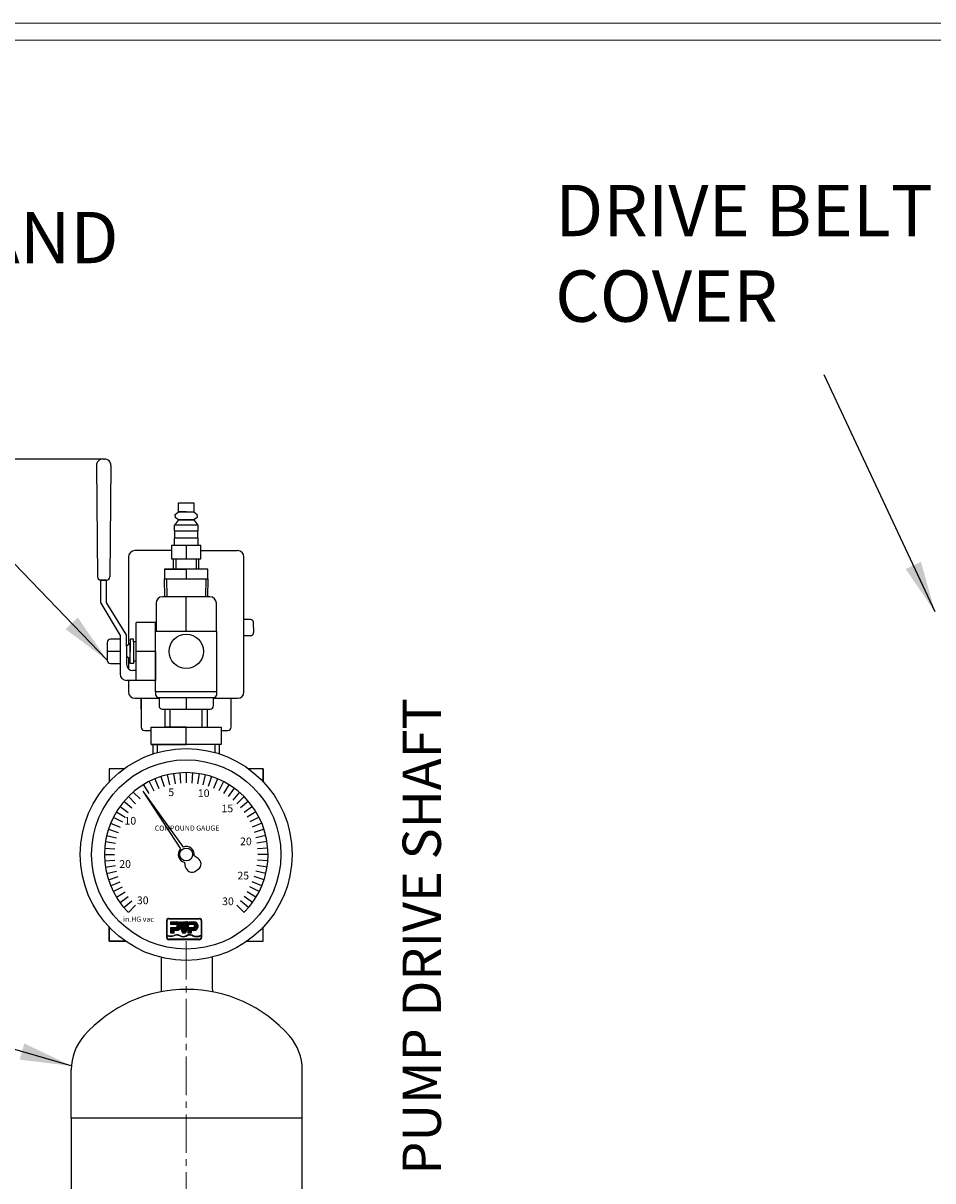
# Model space of a CAD drawing. Units: inches. Extents: x 116 to 394, y -54 to 54.
# Drawn here: x 257 to 275, y 31 to 54 of the extents above; entities that cross this region are included whole.
import ezdxf

# ---------------------------------------------------------------- set-up
doc = ezdxf.new("R2010")
doc.units = ezdxf.units.IN
doc.header["$MEASUREMENT"] = 0
doc.linetypes.add('CENTER2', pattern=[1.125, 0.75, -0.125, 0.125, -0.125])
doc.layers.get('Defpoints').update_dxf_attribs({"lineweight": 5})
for name, color, linetype, lineweight in [('CENTER', 1, 'CENTER2', 5), ('DIM', 7, 'Continuous', 5), ('TITLEBLOCK', 7, 'Continuous', 5)]:
    doc.layers.add(name, color=color, linetype=linetype, lineweight=lineweight)
doc.dimstyles.get("Standard").update_dxf_attribs({"dimtxt": 0.18, "dimasz": 0.18, "dimexe": 0.18, "dimexo": 0.0625, "dimgap": 0.09, "dimtad": 0, "dimtih": 1, "dimtoh": 1, "dimdec": 4, "dimzin": 0, "dimdsep": 46, "dimtxsty": 'Standard', "dimcen": 0.09, "dimadec": 0, "dimazin": 0, "dimtfac": 1, "dimtdec": 4, "dimtofl": 0, "dimtmove": 0, "dimatfit": 3, "dimfxl": 1, "dimtolj": 1, "dimtzin": 0, "dimarcsym": 0})

# ---------------------------------------------------------------- blocks, each defined once
blk = doc.blocks.new('*D25')
at = {"color": 0, "lineweight": -2, "transparency": 16777216}
for p, q in [((258.315, 45.421), (231.611, 45.421)), ((231.791, 44.421), (231.791, 21.849)), ((231.791, -3.237), (231.791, 19.335)), ((261.992, -4.237), (231.611, -4.237))]:
    blk.add_line(p, q, dxfattribs=at)
at = {"color": 0, "transparency": 16777216}
for points in [[(231.624, 44.421), (231.958, 44.421), (231.791, 45.421)], [(231.624, -3.237), (231.958, -3.237), (231.791, -4.237)]]:
    blk.add_solid(points, dxfattribs=at)
at = {"layer": 'Defpoints', "color": 0, "transparency": 16777216}
for p in [(258.377, 45.421, -0.865), (231.791, -4.237), (262.055, -4.237, -2.666)]:
    blk.add_point(p, dxfattribs=at)
at = {"color": 0, "transparency": 16777216, "insert": (231.791, 20.592), "char_height": 1, "attachment_point": 5}
blk.add_mtext('\\A1;49{\\H1.000000x;\\S11/16;}', dxfattribs=at)

msp = doc.modelspace()

# ---------------------------------------------------------------- hatches: boundary and pattern name
h = msp.add_hatch()
h.set_pattern_fill('ANSI31', color=256, scale=0.032696, style=0)
h.set_pattern_definition([(45, (256.921879, 36.412826), (-0.0028899023, 0.0028899023), [])])
h.paths.add_polyline_path([(260.01144, 36.29347), (260.0013, 36.26746), (260.0013, 36.1931), (260.07023, 36.1931), (260.07023, 36.24034), (260.1175, 36.24034, 1), (260.1175, 36.40959), (260.01886, 36.40959, -0.2588899), (260.03531, 36.35645), (260.10294, 36.35645, -1), (260.10294, 36.29347)])
h.paths.add_polyline_path([(260.01907, 36.35659, 0.47566292), (259.98246, 36.40959), (259.90069, 36.40959), (259.92572, 36.34535), (259.93608, 36.34535, -0.5893396), (259.94248, 36.33696), (259.92554, 36.29347), (259.88031, 36.40959), (259.83501, 36.40959, -0.41476793), (259.86546, 36.27073), (259.89569, 36.1931), (259.95538, 36.1931)])
h.paths.add_polyline_path([(259.78093, 36.24034, 1), (259.78093, 36.40959), (259.66474, 36.40959), (259.66474, 36.35645), (259.76637, 36.35645, -1), (259.76637, 36.29347), (259.66474, 36.29347), (259.66474, 36.1931), (259.73367, 36.1931), (259.73367, 36.24034)])

# ---------------------------------------------------------------- linework, layer by layer
for p, q in [((258.36177, 45.4208, -0.8649), (258.34637, 45.4208, -0.8649)), ((258.36177, 45.4208, -0.8649), (258.37717, 45.4208, -0.8649)), ((258.22138, 45.29465, -0.8649), (258.24127, 43.1261, -0.8649)), ((258.50216, 45.29465, -0.8649), (258.48227, 43.1261, -0.8649)), ((259.81902, 44.3914, -0.8649), (259.81902, 44.5684, -0.8649)), ((259.81902, 44.5684, -0.8649), (260.11902, 44.5684, -0.8649)), ((260.11902, 44.5684, -0.8649), (260.11902, 44.3914, -0.8649)), ((259.81902, 44.2364, -0.8649), (259.73952, 44.1364, -0.8649)), ((259.75472, 44.3439, -0.8649), (259.81902, 44.3914, -0.8649)), ((259.75472, 44.3139, -0.8649), (259.75472, 44.3439, -0.8649)), ((259.75472, 44.3139, -0.8649), (259.75472, 44.2839, -0.8649)), ((259.81902, 44.2364, -0.8649), (259.75472, 44.2839, -0.8649)), ((259.81902, 44.3914, -0.8649), (260.11902, 44.3914, -0.8649)), ((259.81902, 44.3914, -0.8649), (259.96902, 44.3914, -0.8649)), ((259.96902, 44.3914, -0.8649), (259.81902, 44.3914, -0.8649)), ((259.81902, 44.2364, -0.8649), (260.11902, 44.2364, -0.8649)), ((260.11902, 44.2364, -0.8649), (259.81902, 44.2364, -0.8649)), ((259.96902, 44.3914, -0.8649), (260.11902, 44.3914, -0.8649)), ((260.11902, 44.2364, -0.8649), (259.96902, 44.2364, -0.8649)), ((260.11902, 44.3914, -0.8649), (260.18332, 44.3439, -0.8649)), ((260.18332, 44.2839, -0.8649), (260.11902, 44.2364, -0.8649)), ((260.11902, 44.2364, -0.8649), (260.19852, 44.1364, -0.8649)), ((260.18332, 44.3139, -0.8649), (260.18332, 44.3439, -0.8649)), ((260.18332, 44.3139, -0.8649), (260.18332, 44.2839, -0.8649)), ((259.73952, 44.0264, -0.8649), (259.73952, 44.1364, -0.8649)), ((260.19852, 44.1364, -0.8649), (259.73952, 44.1364, -0.8649)), ((259.73952, 44.0264, -0.8649), (260.19852, 44.0264, -0.8649)), ((259.74952, 43.8824, -0.8649), (259.74952, 44.0264, -0.8649)), ((260.18852, 44.0264, -0.8649), (260.18852, 43.8824, -0.8649)), ((260.19852, 44.1364, -0.8649), (260.19852, 44.0264, -0.8649)), ((259.68527, 43.7464, -0.8649), (260.25277, 43.7464, -0.8649)), ((259.68527, 43.7464, -0.8649), (259.68527, 43.4784, -0.8649)), ((259.68527, 43.7464, -0.8649), (259.96902, 43.7464, -0.8649)), ((259.73952, 43.7464, -0.8649), (259.73952, 43.8824, -0.8649)), ((260.19852, 43.8824, -0.8649), (259.73952, 43.8824, -0.8649)), ((259.96902, 43.7464, -0.8649), (259.96902, 43.4784, -0.8649)), ((260.19852, 43.8824, -0.8649), (260.19852, 43.7464, -0.8649)), ((260.25277, 43.4784, -0.8649), (260.25277, 43.7464, -0.8649)), ((259.68527, 43.63751, -0.8649), (258.96902, 43.63751, -0.8649)), ((260.25277, 43.63751, -0.8649), (260.96902, 43.63751, -0.8649)), ((258.84402, 43.51251, -0.8649), (258.84402, 41.80279, -0.8649)), ((259.68527, 43.4784, -0.8649), (260.25277, 43.4784, -0.8649)), ((259.72032, 43.2784, -0.8649), (259.72032, 43.4784, -0.8649)), ((259.77032, 43.2784, -0.8649), (259.77032, 43.4784, -0.8649)), ((260.16772, 43.2784, -0.8649), (260.16772, 43.4784, -0.8649)), ((260.21772, 43.2784, -0.8649), (260.21772, 43.4784, -0.8649)), ((261.09402, 40.88751, -0.8649), (261.09402, 43.51251, -0.8649)), ((258.41627, 43.0636, -0.8649), (258.29577, 43.0636, -0.8649)), ((258.30377, 43.0636, -0.8649), (258.41977, 43.0636, -0.8649)), ((258.30727, 42.6134, -0.8649), (258.30727, 43.0636, -0.8649)), ((258.41627, 43.0636, -0.8649), (258.36177, 43.0636, -0.8649)), ((258.41627, 42.6134, -0.8649), (258.41627, 43.0636, -0.8649)), ((259.54472, 43.2784, -0.8649), (259.54472, 43.0884, -0.8649)), ((260.39332, 43.2784, -0.8649), (259.54472, 43.2784, -0.8649)), ((259.54472, 43.2784, -0.8649), (259.96902, 43.2784, -0.8649)), ((259.54472, 43.2784, -0.8649), (259.72032, 43.2784, -0.8649)), ((259.54472, 43.2784, -0.8649), (259.77032, 43.2784, -0.8649)), ((259.54472, 43.0884, -0.8649), (260.39332, 43.0884, -0.8649)), ((259.55342, 42.7384, -0.8649), (259.54472, 43.0884, -0.8649)), ((259.54472, 43.0884, -0.8649), (259.58532, 43.0884, -0.8649)), ((259.58532, 43.0884, -0.8649), (259.59402, 42.7384, -0.8649)), ((259.96902, 43.2784, -0.8649), (259.96902, 43.0884, -0.8649)), ((260.35272, 43.0884, -0.8649), (260.34402, 42.7384, -0.8649)), ((260.39332, 43.0884, -0.8649), (260.38462, 42.7384, -0.8649)), ((260.39332, 43.0884, -0.8649), (260.39332, 43.2784, -0.8649)), ((258.30727, 42.6134, -0.8649), (258.68141, 41.9849, -0.8649)), ((258.41627, 42.6134, -0.8649), (258.80706, 41.9849, -0.8649)), ((259.38077, 42.6134, -0.8649), (259.38077, 42.0694, -0.8649)), ((260.43227, 42.7384, -0.8649), (259.50577, 42.7384, -0.8649)), ((259.96902, 42.7384, -0.8649), (259.55342, 42.7384, -0.8649)), ((259.96902, 42.7384, -0.8649), (259.59402, 42.7384, -0.8649)), ((259.96902, 42.0694, -0.8649), (259.96902, 42.7384, -0.8649)), ((260.55727, 42.0694, -0.8649), (260.55727, 42.6134, -0.8649)), ((259.37391, 42.2409, -0.8649), (258.99491, 42.2409, -0.8649)), ((258.99491, 41.1109, -0.8649), (258.99491, 42.2409, -0.8649)), ((259.37391, 41.6759, -0.8649), (259.37391, 42.2409, -0.8649)), ((261.21902, 42.29376, -0.8649), (261.09402, 42.29376, -0.8649)), ((261.28152, 42.13751, -0.8649), (261.28152, 42.23126, -0.8649)), ((258.68141, 41.9849, -0.8649), (258.68141, 41.2359, -0.8649)), ((258.80706, 41.8759, -0.8649), (258.80706, 41.9849, -0.8649)), ((259.37391, 40.8889, -0.8649), (259.37391, 42.0694, -0.8649)), ((259.37391, 42.0694, -0.8649), (260.56401, 42.0694, -0.8649)), ((259.96902, 42.0694, -0.8649), (260.55727, 42.0694, -0.8649)), ((260.56401, 40.8889, -0.8649), (260.56401, 42.0694, -0.8649)), ((261.21902, 41.98126, -0.8649), (261.09402, 41.98126, -0.8649)), ((261.28152, 42.13751, -0.8649), (261.28152, 42.04376, -0.8649)), ((258.43154, 41.85028, -0.8649), (258.43154, 41.50148, -0.8649)), ((258.68141, 41.91278, -0.8649), (258.49404, 41.91278, -0.8649)), ((258.80691, 41.7759, -0.8649), (258.80691, 41.8759, -0.8649)), ((258.87591, 41.8259, -0.8649), (258.80691, 41.7759, -0.8649)), ((258.80691, 41.7759, -0.8649), (258.80691, 41.4259, -0.8649)), ((258.94491, 41.9122, -0.8649), (258.87591, 41.9122, -0.8649)), ((258.87591, 41.9122, -0.8649), (258.87591, 41.6759, -0.8649)), ((258.87591, 41.6759, -0.8649), (258.87591, 41.8259, -0.8649)), ((258.94491, 41.8622, -0.8649), (258.94491, 41.9122, -0.8649)), ((258.99491, 41.8622, -0.8649), (258.94491, 41.8622, -0.8649)), ((258.94491, 41.8622, -0.8649), (258.94491, 41.4896, -0.8649)), ((258.99491, 41.6759, -0.8649), (258.99491, 41.8622, -0.8649)), ((258.68141, 41.6759, -0.8649), (258.43154, 41.6759, -0.8649)), ((258.87591, 41.5259, -0.8649), (258.80691, 41.5759, -0.8649)), ((258.84402, 41.54901, -0.8649), (258.84402, 41.33701, -0.8649)), ((258.87591, 41.6759, -0.8649), (258.87591, 41.6759, -0.8649)), ((258.87591, 41.4396, -0.8649), (258.87591, 41.6759, -0.8649)), ((258.94491, 41.4896, -0.8649), (258.99491, 41.4896, -0.8649)), ((258.94491, 41.4896, -0.8649), (258.94491, 41.4396, -0.8649)), ((259.37391, 41.6759, -0.8649), (258.99491, 41.6759, -0.8649)), ((259.37391, 41.6759, -0.8649), (259.37391, 41.1109, -0.8649)), ((258.49404, 41.43898, -0.8649), (258.68141, 41.43898, -0.8649)), ((258.94491, 41.4396, -0.8649), (258.87591, 41.4396, -0.8649)), ((258.99491, 41.3009, -0.8649), (258.93191, 41.3009, -0.8649)), ((258.99491, 41.1109, -0.8649), (258.99491, 41.3009, -0.8649)), ((258.99491, 41.1109, -0.8649), (258.80641, 41.1109, -0.8649)), ((258.84402, 41.1109, -0.8649), (258.84402, 40.88751, -0.8649)), ((259.37391, 41.1109, -0.8649), (258.99491, 41.1109, -0.8649)), ((259.37391, 41.1109, -0.8649), (258.99491, 41.1109, -0.8649)), ((260.56401, 40.8889, -0.8649), (259.37391, 40.8889, -0.8649)), ((259.37391, 40.8889, -0.8649), (259.37391, 40.8384, -0.8649)), ((260.56401, 40.8889, -0.8649), (259.96896, 40.8889, -0.8649)), ((260.56401, 40.8384, -0.8649), (260.56401, 40.8889, -0.8649)), ((258.96902, 40.76251, -0.8649), (259.44026, 40.76251, -0.8649)), ((259.09396, 40.5509, -0.8649), (259.09396, 40.76251, -0.8649)), ((259.09396, 40.76251, -0.8649), (259.09396, 40.20001, -0.8649)), ((259.43641, 40.7759, -0.8649), (260.50151, 40.7759, -0.8649)), ((259.44026, 40.7759, -0.8649), (259.44026, 40.6134, -0.8649)), ((259.96896, 40.7759, -0.8649), (259.96896, 40.5509, -0.8649)), ((260.49776, 40.6134, -0.8649), (260.49776, 40.7759, -0.8649)), ((260.49776, 40.76251, -0.8649), (260.96902, 40.76251, -0.8649)), ((260.84396, 40.20001, -0.8649), (260.84396, 40.76251, -0.8649)), ((259.50276, 40.5509, -0.8649), (260.43526, 40.5509, -0.8649)), ((259.55752, 40.2009, -0.8649), (259.55752, 40.5509, -0.8649)), ((259.65852, 40.2009, -0.8649), (259.65852, 40.5509, -0.8649)), ((260.27952, 40.2009, -0.8649), (260.27952, 40.5509, -0.8649)), ((260.38052, 40.2009, -0.8649), (260.38052, 40.5509, -0.8649)), ((259.15646, 40.13751, -0.8649), (259.28702, 40.13751, -0.8649)), ((259.28702, 40.2009, -0.8649), (260.65102, 40.2009, -0.8649)), ((259.28702, 39.8589, -0.8649), (259.28702, 40.2009, -0.8649)), ((259.96902, 40.2009, -0.8649), (259.55752, 40.2009, -0.8649)), ((259.96902, 40.2009, -0.8649), (259.65852, 40.2009, -0.8649)), ((259.96902, 39.8589, -0.8649), (259.96902, 40.2009, -0.8649)), ((260.65102, 40.2009, -0.8649), (260.65102, 39.8589, -0.8649)), ((260.65102, 40.13751, -0.8649), (260.78146, 40.13751, -0.8649)), ((260.65102, 39.8589, -0.8649), (259.28702, 39.8589, -0.8649)), ((259.28702, 39.8589, -0.8649), (259.96902, 39.8589, -0.8649)), ((259.31837, 39.8589, -0.8649), (259.31837, 39.67769, -0.8649)), ((259.41252, 39.70651, -0.8649), (259.41252, 39.8589, -0.8649)), ((260.52552, 39.8589, -0.8649), (260.52552, 39.70651, -0.8649)), ((260.61967, 39.67769, -0.8649), (260.61967, 39.8589, -0.8649)), ((258.75452, 39.38751, -0.8649), (258.46902, 39.38751, -0.8649)), ((258.46902, 39.38751, -0.8649), (258.46902, 39.1361, -0.8649)), ((258.46902, 39.38751, -0.8649), (258.46902, 39.1361, -0.8649)), ((259.47652, 39.23625, -0.8649), (259.53833, 39.04604, -0.8649)), ((259.59697, 39.27022, -0.8649), (259.64365, 39.07575, -0.8649)), ((259.7197, 39.29463, -0.8649), (259.75099, 39.0971, -0.8649)), ((259.84397, 39.30934, -0.8649), (259.85967, 39.10996, -0.8649)), ((259.96902, 39.31426, -0.8649), (259.96902, 39.11426, -0.8649)), ((260.09406, 39.30934, -0.8649), (260.07837, 39.10996, -0.8649)), ((260.21834, 39.29463, -0.8649), (260.18705, 39.0971, -0.8649)), ((260.34107, 39.27022, -0.8649), (260.29438, 39.07575, -0.8649)), ((260.46151, 39.23625, -0.8649), (260.39971, 39.04604, -0.8649)), ((261.46902, 39.38751, -0.8649), (261.18352, 39.38751, -0.8649)), ((261.46902, 39.1361, -0.8649), (261.46902, 39.38751, -0.8649)), ((261.46902, 39.38751, -0.8649), (261.46902, 39.1361, -0.8649)), ((259.13629, 39.0794, -0.8649), (259.24079, 38.90887, -0.8649)), ((259.24547, 39.14055, -0.8649), (259.33627, 38.96235, -0.8649)), ((259.35912, 39.19294, -0.8649), (259.43565, 39.00816, -0.8649)), ((260.57892, 39.19294, -0.8649), (260.50238, 39.00816, -0.8649)), ((260.69257, 39.14055, -0.8649), (260.60177, 38.96235, -0.8649)), ((260.80175, 39.0794, -0.8649), (260.69725, 38.90887, -0.8649)), ((260.9058, 39.00988, -0.8649), (260.78824, 38.84807, -0.8649)), ((258.84207, 38.84746, -0.8649), (258.98349, 38.70604, -0.8649)), ((258.9321, 38.94321, -9.24978), (259.07352, 38.80179, -9.24978)), ((259.12594, 38.9529, -0.8649), (259.91112, 37.86563, -0.8649)), ((259.12594, 38.9529, -0.8649), (259.85474, 37.82707, -0.8649)), ((261.00408, 38.9324, -0.8649), (260.87419, 38.78032, -0.8649)), ((261.09597, 38.84746, -0.8649), (260.95455, 38.70604, -0.8649)), ((258.67965, 38.65729, -0.8649), (258.84145, 38.53973, -0.8649)), ((258.75712, 38.75556, -0.8649), (258.9092, 38.62567, -0.8649)), ((261.18092, 38.75556, -0.8649), (261.02883, 38.62567, -0.8649)), ((261.25839, 38.65729, -0.8649), (261.09659, 38.53973, -0.8649)), ((258.49659, 38.33041, -0.8649), (258.68136, 38.25387, -0.8649)), ((258.54898, 38.44405, -0.8649), (258.72718, 38.35325, -0.8649)), ((258.61012, 38.55324, -0.8649), (258.78065, 38.44874, -0.8649)), ((261.32791, 38.55324, -0.8649), (261.15739, 38.44874, -0.8649)), ((261.38906, 38.44405, -0.8649), (261.21086, 38.35325, -0.8649)), ((261.44145, 38.33041, -0.8649), (261.25668, 38.25387, -0.8649)), ((258.45327, 38.213, -0.8649), (258.64348, 38.1512, -0.8649)), ((261.48477, 38.213, -0.8649), (261.29455, 38.1512, -0.8649)), ((258.39489, 37.96982, -0.8649), (258.59243, 37.93854, -0.8649)), ((258.4193, 38.09256, -0.8649), (258.61378, 38.04587, -0.8649)), ((261.51873, 38.09256, -0.8649), (261.32426, 38.04587, -0.8649)), ((261.54315, 37.96982, -0.8649), (261.34561, 37.93854, -0.8649)), ((258.37527, 37.72051, -0.8649), (258.57527, 37.72051, -0.8649)), ((258.38018, 37.84555, -0.8649), (258.57957, 37.82986, -0.8649)), ((259.96902, 37.72051, -0.8649), (259.96902, 37.72051, -0.8649)), ((260.2008, 37.6422, -0.8649), (260.12278, 37.69274, -0.8649)), ((261.55786, 37.84555, -0.8649), (261.35847, 37.82986, -0.8649)), ((261.56277, 37.72051, -0.8649), (261.36277, 37.72051, -0.8649)), ((258.38018, 37.59546, -0.8649), (258.57957, 37.61115, -0.8649)), ((258.39489, 37.47119, -0.8649), (258.59243, 37.50248, -0.8649)), ((259.95814, 37.47432, -0.8649), (259.939, 37.56717, -0.8649)), ((260.17731, 37.41576, -0.8649), (260.20468, 37.43498, -0.8649)), ((261.54315, 37.47119, -0.8649), (261.34561, 37.50248, -0.8649)), ((261.55786, 37.59546, -0.8649), (261.35847, 37.61115, -0.8649)), ((258.4193, 37.34845, -0.8649), (258.61378, 37.39514, -0.8649)), ((258.45327, 37.22801, -0.8649), (258.64348, 37.28981, -0.8649)), ((260.15526, 37.39933, -0.8649), (260.17731, 37.41576, -0.8649)), ((261.48477, 37.22801, -0.8649), (261.29455, 37.28981, -0.8649)), ((261.51873, 37.34845, -0.8649), (261.32426, 37.39514, -0.8649)), ((258.49659, 37.1106, -0.8649), (258.68136, 37.18714, -0.8649)), ((258.54898, 36.99696, -0.8649), (258.72718, 37.08776, -0.8649)), ((258.61012, 36.88777, -0.8649), (258.78065, 36.99227, -0.8649)), ((261.32791, 36.88777, -0.8649), (261.15739, 36.99227, -0.8649)), ((261.38906, 36.99696, -0.8649), (261.21086, 37.08776, -0.8649)), ((261.44145, 37.1106, -0.8649), (261.25668, 37.18714, -0.8649)), ((258.67965, 36.78372, -0.8649), (258.84145, 36.90128, -0.8649)), ((258.75712, 36.68545, -0.8649), (258.9092, 36.81534, -0.8649)), ((261.18092, 36.68545, -0.8649), (261.02883, 36.81534, -0.8649)), ((261.25839, 36.78372, -0.8649), (261.09659, 36.90128, -0.8649)), ((258.84207, 36.59355, -0.8649), (258.98349, 36.73498, -0.8649)), ((261.09597, 36.59355, -0.8649), (260.95455, 36.73498, -0.8649)), ((258.46902, 36.30491, -0.8649), (258.46902, 36.03351, -0.8649)), ((258.46902, 36.03351, -0.8649), (258.46902, 36.30491, -0.8649)), ((259.58847, 36.10132, -0.8649), (259.58847, 36.43558, -0.8649)), ((259.59666, 36.14694, -0.8649), (259.59666, 36.43558, -0.8649)), ((259.62935, 36.47645, -0.8649), (260.22675, 36.47645, -0.8649)), ((259.62935, 36.46827, -0.8649), (260.22675, 36.46827, -0.8649)), ((259.66474, 36.40959, -0.8649), (259.78093, 36.40959, -0.8649)), ((259.66474, 36.40959, -0.8649), (259.66474, 36.35645, -0.8649)), ((259.76637, 36.35645, -0.8649), (259.66474, 36.35645, -0.8649)), ((259.83501, 36.40959, -0.8649), (259.88031, 36.40959, -0.8649)), ((259.88031, 36.40959, -0.8649), (259.92554, 36.29347, -0.8649)), ((259.90069, 36.40959, -0.8649), (259.98246, 36.40959, -0.8649)), ((259.90069, 36.40959, -0.8649), (259.92572, 36.34535, -0.8649)), ((259.94266, 36.33744, -0.8649), (259.92554, 36.29347, -0.8649)), ((259.92572, 36.34535, -0.8649), (259.93783, 36.34535, -0.8649)), ((260.01907, 36.35659, -0.8649), (259.95538, 36.1931, -0.8649)), ((260.01886, 36.40959, -0.8649), (260.1175, 36.40959, -0.8649)), ((260.01903, 36.35645, -0.8649), (260.01901, 36.35645, -0.8649)), ((260.10294, 36.35645, -0.8649), (260.03531, 36.35645, -0.8649)), ((260.25944, 36.43558, -0.8649), (260.25944, 36.1481, -0.8649)), ((260.26762, 36.43558, -0.8649), (260.26762, 36.10132, -0.8649)), ((261.46902, 36.03351, -0.8649), (261.46902, 36.30491, -0.8649)), ((259.59666, 36.10132, -0.8649), (259.59666, 36.13876, -0.8649)), ((259.66474, 36.29347, -0.8649), (259.66474, 36.1931, -0.8649)), ((259.76637, 36.29347, -0.8649), (259.66474, 36.29347, -0.8649)), ((259.66474, 36.1931, -0.8649), (259.73367, 36.1931, -0.8649)), ((259.73367, 36.1931, -0.8649), (259.73367, 36.24034, -0.8649)), ((259.78093, 36.24034, -0.8649), (259.73367, 36.24034, -0.8649)), ((259.86546, 36.27073, -0.8649), (259.89569, 36.1931, -0.8649)), ((259.89569, 36.1931, -0.8649), (259.95538, 36.1931, -0.8649)), ((260.01144, 36.29347, -0.8649), (260.0013, 36.26746, -0.8649)), ((260.0013, 36.26746, -0.8649), (260.0013, 36.1931, -0.8649)), ((260.0013, 36.1931, -0.8649), (260.07023, 36.1931, -0.8649)), ((260.10294, 36.29347, -0.8649), (260.01144, 36.29347, -0.8649)), ((260.07023, 36.1931, -0.8649), (260.07023, 36.24034, -0.8649)), ((260.1175, 36.24034, -0.8649), (260.07023, 36.24034, -0.8649)), ((260.25944, 36.13992, -0.8649), (260.25944, 36.10132, -0.8649)), ((258.46902, 36.03351, -0.8649), (258.78245, 36.03351, -0.8649)), ((258.78245, 36.03351, -0.8649), (258.46902, 36.03351, -0.8649)), ((260.22675, 36.06862, -0.8649), (259.62935, 36.06862, -0.8649)), ((260.22675, 36.06044, -0.8649), (259.62935, 36.06044, -0.8649)), ((261.15558, 36.03351, -0.8649), (261.46902, 36.03351, -0.8649)), ((259.47921, 35.71701, -0.8649), (259.47921, 35.09373, -0.8649)), ((260.47921, 35.09373, -0.8649), (260.47921, 35.7221, -0.8649)), ((259.47921, 35.09373, -0.8649), (259.47921, 35.04634, -0.8649)), ((260.47921, 35.09373, -0.8649), (260.47921, 35.04634, -0.8649)), ((257.72921, 32.59373, -0.8649), (257.72921, 33.52671, -0.8649)), ((262.22921, 32.59373, -0.8649), (262.22921, 33.52671, -0.8649)), ((257.72921, 32.59373, -0.8649), (262.22921, 32.59373, -0.8649)), ((257.72921, 32.59373, -0.8649), (259.97921, 32.59373, -0.8649)), ((257.72921, 32.59373, -0.8649), (257.72921, 22.09373, -0.8649)), ((262.22921, 22.09373, -0.8649), (262.22921, 32.59373, -0.8649))]:
    msp.add_line(p, q)
for centre, radius in [((259.96902, 41.6759, -0.8649), 0.335), ((259.96902, 37.72051, -0.8649), 2.0625), ((259.96902, 37.72051, -0.8649), 1.84375), ((259.96902, 37.72051, -0.8649), 0.125)]:
    msp.add_circle(centre, radius)
for centre, radius, start, end in [((258.34637, 45.2958, -0.8649), 0.125, 90, 180.525577), ((258.37717, 45.2958, -0.8649), 0.125, 359.474423, 90), ((258.96902, 43.51251, -0.8649), 0.125, 90, 180), ((260.96902, 43.51251, -0.8649), 0.125, 0, 90), ((258.30377, 43.1261, -0.8649), 0.0625, 180, 270), ((258.41977, 43.1261, -0.8649), 0.0625, 270, 0), ((259.50577, 42.6134, -0.8649), 0.125, 90, 180), ((260.43227, 42.6134, -0.8649), 0.125, 0, 90), ((261.21902, 42.23126, -0.8649), 0.0625, 0, 90), ((261.21902, 42.04376, -0.8649), 0.0625, 270, 0), ((258.49404, 41.85028, -0.8649), 0.0625, 90, 180), ((258.49404, 41.50148, -0.8649), 0.0625, 180, 270), ((258.93191, 41.4259, -0.8649), 0.125, 180, 270), ((258.80641, 41.2359, -0.8649), 0.125, 180, 270), ((258.96902, 40.88751, -0.8649), 0.125, 180, 270), ((259.43641, 40.8384, -0.8649), 0.0625, 180, 270), ((260.50151, 40.8384, -0.8649), 0.0625, 270, 0), ((260.96902, 40.88751, -0.8649), 0.125, 270, 0), ((259.50276, 40.6134, -0.8649), 0.0625, 180, 270), ((260.43526, 40.6134, -0.8649), 0.0625, 270, 0), ((259.15646, 40.20001, -0.8649), 0.0625, 180, 270), ((260.78146, 40.20001, -0.8649), 0.0625, 270, 0), ((259.96902, 37.72051, -0.8649), 1.59375, 315.099128, 224.900872), ((259.96902, 37.72051, -0.8649), 0.15625, 137.00109, 258.922776), ((259.96902, 37.72051, -0.8649), 0.15625, 349.762382, 111.750782), ((260.08056, 37.49956, -0.8649), 0.125, 191.649356, 306.694165), ((260.13285, 37.53728, -0.8649), 0.125, 305.07364, 57.069159), ((259.62935, 36.43558, -0.8649), 0.04088, 90, 180), ((259.62935, 36.43558, -0.8649), 0.0327, 90, 180), ((259.76637, 36.32496, -0.8649), 0.03149, 270, 90), ((259.78093, 36.32496, -0.8649), 0.08463, 270, 90), ((259.78093, 36.32496, -0.8649), 0.10043, 327.313203, 57.421628), ((259.93695, 36.33938, -0.8649), 0.00603, 341.157616, 98.329332), ((259.97921, 36.36821, -0.8649), 0.04151, 333.685786, 94.494152), ((259.97921, 36.36821, -0.8649), 0.05732, 348.16696, 46.225453), ((260.10294, 36.32496, -0.8649), 0.03149, 270, 90), ((260.1175, 36.32496, -0.8649), 0.08463, 270, 90), ((260.22675, 36.43558, -0.8649), 0.04088, 0, 90), ((260.22675, 36.43558, -0.8649), 0.0327, 0, 90), ((259.62935, 36.10132, -0.8649), 0.04088, 180, 270), ((259.6704, 36.35144, -0.8649), 0.2174, 250.17047, 284.674564), ((259.6704, 36.34326, -0.8649), 0.2174, 250.17047, 284.674564), ((259.62935, 36.10132, -0.8649), 0.0327, 180, 270), ((259.78699, 36.02321, -0.8649), 0.13301, 64.695796, 117.549357), ((259.78699, 36.01503, -0.8649), 0.13301, 64.695796, 117.549357), ((259.911, 36.26371, -0.8649), 0.13773, 240.819175, 296.058393), ((259.911, 36.25553, -0.8649), 0.13773, 240.819175, 296.058393), ((260.0363, 36.02831, -0.8649), 0.12911, 65.484381, 120.124738), ((260.0363, 36.02012, -0.8649), 0.12911, 65.484381, 120.124738), ((260.17222, 36.32568, -0.8649), 0.19785, 245.407877, 296.159583), ((260.17222, 36.3175, -0.8649), 0.19785, 245.407877, 296.159583), ((260.22675, 36.10132, -0.8649), 0.04088, 270, 0), ((260.22675, 36.10132, -0.8649), 0.0327, 270, 0), ((259.97921, 32.4324, -0.8649), 2.66133, 41.200521, 138.799479), ((258.72921, 33.52671, -0.8649), 1, 138.799479, 180), ((261.22921, 33.52671, -0.8649), 1, 0, 41.200521)]:
    msp.add_arc(centre, radius, start, end)
at = {"layer": 'CENTER'}
msp.add_line((259.96902, 36.03351, -0.8649), (259.96902, 16.66858, -0.8649), dxfattribs=at)
msp.add_line((259.96902, 36.03351, -0.8649), (259.96902, 16.66858, -0.8649), dxfattribs=at)
at = {"layer": 'TITLEBLOCK'}
for points in [[(226.69181, -53.93256), (394.35241, -53.93256), (394.35241, 53.91043), (226.69181, 53.91043)], [(227.0212, -53.60316), (394.02301, -53.60316), (394.02301, 53.58104), (227.0212, 53.58104)]]:
    msp.add_lwpolyline(points, close=True, dxfattribs=at)

# ---------------------------------------------------------------- texts
at = {"attachment_point": 1}
for s, insert, char_height, width in [('DRIVE BELT\\PCOVER', (267.15431, 50.76168), 1, 19.1461264), ('PRESSURE SWITCH AND GAUGE ASSEMBLY \\P(OPTIONAL)', (243.38197, 50.23484, -0.8649), 1, 19.1461264), ('5', (259.62069, 39.00744, -9.24978), 0.15, 0.3197191), ('10', (260.19596, 38.98859, -9.24978), 0.15, 0.3044933), ('15', (260.65668, 38.69185, -9.24978), 0.15, 0.4186794), ('10', (258.76693, 38.45254, -9.24978), 0.15, 0.32733), ('COMPOUND GAUGE', (259.35648, 38.2832, -9.24978), 0.1, 2.6110383), ('20', (261.01845, 38.05006, -9.24978), 0.15, 0.4110672), ('20', (258.66642, 37.61009, -9.24978), 0.15, 0.3577816), ('25', (260.96634, 37.3837, -9.24978), 0.15, 0.4110672), ('30', (259.0088, 36.90205, -9.24978), 0.15, 0.6089879), ('30', (260.66857, 36.88319, -9.24978), 0.15, 0.4415161), ('in.HG vac', (258.73988, 36.51033, -9.24978), 0.1, 1.3626122)]:
    msp.add_mtext(s, dxfattribs=dict(at, insert=insert, char_height=char_height, width=width))
at = {"layer": 'DIM'}
msp.add_text('PUMP DRIVE SHAFT', height=0.7466891, rotation=90, dxfattribs=at).set_placement((264.92896, 31.48357))

# ---------------------------------------------------------------- dimensions: what is measured, and where the dimension line sits
dim = msp.add_linear_dim(base=(231.79116, -4.23697), p1=(258.37717, 45.4208, -0.8649), p2=(262.05467, -4.23697, -2.6662), angle=90, dimstyle='Standard', override={"dimtxt": 1, "dimasz": 1, "dimlunit": 5})
dim.commit()
dim.dimension.update_dxf_attribs({"geometry": '*D25', "text_midpoint": (231.79116, 20.59191)})

# ---------------------------------------------------------------- leaders
for points, override in [([(274.55467, 42.44337, -2.6662), (272.39332, 47.05965, -2.6662)], {"dimasz": 1}), ([(258.43154, 41.50148, -0.8649), (253.46362, 46.66375, -0.8649), (253.37671, 46.66375, -0.8649)], {"dimasz": 1, "dimgap": 0.09, "dimtad": 0}), ([(257.72921, 33.60375, -0.8649), (250.02648, 35.84285, -0.8649)], {"dimasz": 1})]:
    msp.add_leader(points, dimstyle='Standard', override=override, dxfattribs=at)

doc.saveas('drawing.dxf')
